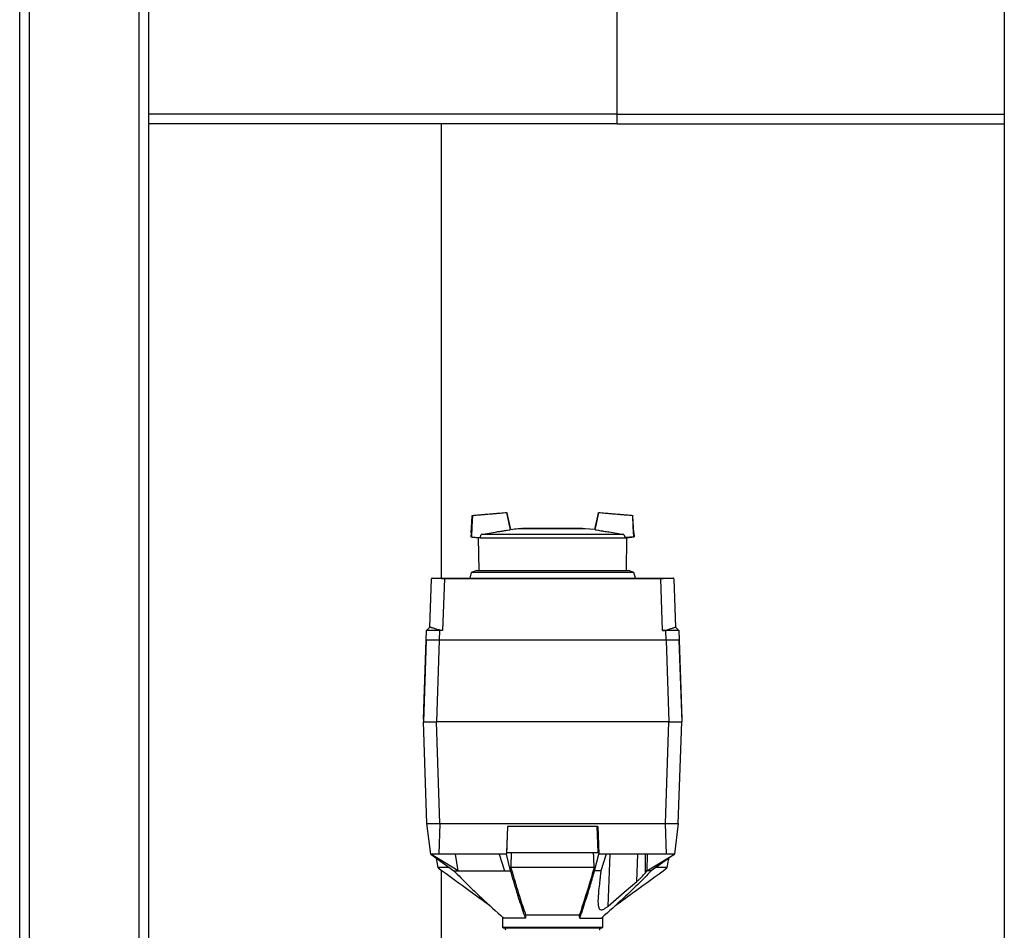
# Paper-space layout 'Blatt2' of a CAD drawing. Units: millimetres. Extents: x 0 to 594, y 0 to 420.
# Drawn here: x 309 to 339, y 258 to 286 of the extents above; entities that cross this region are included whole.
import ezdxf

# ---------------------------------------------------------------- set-up
doc = ezdxf.new("R2010")
doc.units = ezdxf.units.MM

psp = doc.layouts.new('Blatt2')

# ---------------------------------------------------------------- linework, layer by layer
at = {"color": 7, "linetype": 'Continuous', "lineweight": 30}
for p, q in [((308.891, 187.614), (308.891, 342.114)), ((312.291, 187.614), (312.291, 342.114)), ((308.591, 187.614), (308.591, 341.814)), ((339.076, 290.814), (339.076, 234.314)), ((312.591, 283.014), (312.591, 286.414)), ((327.091, 283.014), (327.091, 286.414)), ((327.091, 283.014), (312.591, 283.014)), ((312.591, 282.714), (312.591, 283.014)), ((327.091, 282.714), (327.091, 283.014)), ((327.091, 282.714), (312.591, 282.714)), ((312.591, 241.114), (312.591, 282.714)), ((321.641, 282.714), (321.641, 268.644)), ((327.091, 282.714), (339.076, 282.714)), ((322.571, 270.049), (322.603, 270.563)), ((322.603, 270.563), (322.604, 270.583)), ((323.675, 270.674), (323.68, 270.654)), ((323.799, 270.144), (323.68, 270.654)), ((326.502, 270.654), (326.383, 270.144)), ((326.502, 270.654), (326.507, 270.674)), ((327.579, 270.563), (327.578, 270.583)), ((327.61, 270.049), (327.579, 270.563)), ((324.086, 270.173), (326.096, 270.173)), ((324.115, 270.176), (326.067, 270.176)), ((326.017, 270.18), (324.165, 270.18)), ((326.383, 270.144), (326.095, 270.169)), ((322.571, 270.049), (322.563, 269.917)), ((322.563, 269.917), (322.79, 269.892)), ((322.79, 269.892), (322.808, 268.874)), ((322.847, 269.892), (322.79, 269.892)), ((322.847, 269.892), (322.882, 269.991)), ((322.847, 269.892), (327.335, 269.892)), ((327.3, 269.991), (322.882, 269.991)), ((327.3, 269.991), (327.335, 269.892)), ((327.335, 269.892), (327.392, 269.892)), ((327.374, 268.874), (327.392, 269.892)), ((327.392, 269.892), (327.618, 269.917)), ((327.61, 270.049), (327.618, 269.917)), ((321.29, 267.124), (321.343, 268.624)), ((321.743, 268.624), (321.686, 267.017)), ((321.743, 268.644), (328.439, 268.644)), ((321.743, 268.644), (321.743, 268.624)), ((328.439, 268.624), (321.743, 268.624)), ((322.573, 268.815), (322.523, 268.644)), ((322.743, 268.874), (322.573, 268.815)), ((327.609, 268.815), (322.573, 268.815)), ((322.743, 268.874), (327.439, 268.874)), ((327.609, 268.815), (327.439, 268.874)), ((327.658, 268.644), (327.609, 268.815)), ((328.439, 268.644), (328.439, 268.624)), ((328.495, 267.016), (328.439, 268.624)), ((328.839, 268.624), (328.891, 267.123)), ((321.29, 267.124), (321.187, 267.02)), ((321.29, 267.124), (321.29, 267.124)), ((328.891, 267.123), (328.995, 267.019)), ((321.176, 266.724), (321.187, 267.02)), ((321.587, 267.02), (321.576, 266.724)), ((321.686, 267.017), (321.587, 267.02)), ((328.595, 267.019), (328.495, 267.016)), ((328.606, 266.724), (328.595, 267.019)), ((328.995, 267.019), (329.005, 266.724)), ((321.179, 266.724), (321.091, 264.194)), ((321.091, 264.274), (321.176, 266.724)), ((321.579, 266.724), (321.491, 264.194)), ((328.606, 266.724), (321.576, 266.724)), ((328.603, 266.724), (328.691, 264.194)), ((329.003, 266.724), (329.091, 264.194)), ((329.005, 266.724), (329.091, 264.274)), ((321.094, 264.274), (321.091, 264.274)), ((321.091, 264.194), (321.491, 264.194)), ((321.201, 261.044), (321.091, 264.194)), ((328.691, 264.194), (321.491, 264.194)), ((321.601, 261.044), (321.491, 264.194)), ((328.581, 261.044), (328.691, 264.194)), ((328.691, 264.194), (329.091, 264.194)), ((328.981, 261.044), (329.091, 264.194)), ((329.091, 264.274), (329.088, 264.274)), ((321.318, 260.094), (321.201, 261.044)), ((321.208, 261.044), (321.528, 261.044)), ((321.6, 261.044), (321.566, 260.094)), ((321.601, 261.044), (328.581, 261.044)), ((328.616, 260.094), (328.582, 261.044)), ((328.653, 261.044), (328.974, 261.044)), ((328.981, 261.044), (328.864, 260.094)), ((323.692, 260.944), (323.661, 260.094)), ((323.678, 260.144), (323.707, 260.944)), ((326.49, 260.944), (323.692, 260.944)), ((326.504, 260.144), (326.475, 260.944)), ((326.49, 260.944), (326.521, 260.094)), ((322.169, 259.574), (321.318, 260.094)), ((321.318, 260.094), (322.035, 259.574)), ((323.438, 260.094), (321.566, 260.094)), ((322.169, 259.574), (322.086, 260.094)), ((323.661, 260.094), (323.438, 260.094)), ((323.438, 260.094), (323.599, 259.574)), ((323.792, 259.574), (323.661, 260.094)), ((323.678, 260.144), (326.504, 260.144)), ((326.39, 259.574), (326.521, 260.094)), ((326.744, 260.094), (326.521, 260.094)), ((326.744, 260.094), (326.583, 259.574)), ((328.616, 260.094), (326.744, 260.094)), ((326.808, 258.484), (326.87, 260.094)), ((327.702, 259.249), (327.734, 260.094)), ((327.964, 259.516), (327.969, 260.094)), ((328.016, 260.094), (328.013, 259.574)), ((328.013, 259.574), (328.864, 260.094)), ((328.864, 260.094), (328.147, 259.574)), ((321.641, 259.601), (321.641, 254.614)), ((322.035, 259.574), (322.169, 259.574)), ((323.599, 259.574), (323.792, 259.574)), ((324.26, 258.214), (325.921, 258.214)), ((323.541, 258.148), (323.541, 257.834)), ((324.251, 258.114), (323.579, 258.114)), ((325.931, 258.114), (326.603, 258.114)), ((326.641, 257.834), (326.641, 258.148)), ((323.561, 257.814), (326.621, 257.814))]:
    psp.add_line(p, q, dxfattribs=at)
at = {"color": 1, "linetype": 'Continuous', "lineweight": 30}
for p, q in [((327.091, 283.014), (339.076, 283.014)), ((326.021, 270.179), (324.161, 270.179)), ((323.541, 257.834), (326.641, 257.834))]:
    psp.add_line(p, q, dxfattribs=at)
at = {"color": 7, "linetype": 'Continuous', "lineweight": 30, "flags": 128}
for points in [[(322.61, 270.588), (322.594, 270.227), (322.581, 269.916)], [(322.609, 270.584), (322.594, 270.225), (322.581, 269.916)], [(323.784, 270.142), (323.745, 270.324), (323.669, 270.677)], [(323.784, 270.142), (323.745, 270.322), (323.67, 270.673)], [(326.513, 270.677), (326.437, 270.324), (326.398, 270.142)], [(326.512, 270.673), (326.437, 270.322), (326.398, 270.142)], [(327.601, 269.916), (327.588, 270.227), (327.572, 270.588)], [(327.601, 269.916), (327.588, 270.225), (327.572, 270.584)], [(323.811, 259.885), (323.812, 259.918), (323.814, 259.95), (323.816, 259.982), (323.817, 260.014), (323.819, 260.047), (323.821, 260.079), (323.822, 260.111), (323.824, 260.144)], [(326.371, 259.885), (326.369, 259.918), (326.368, 259.95), (326.366, 259.982), (326.364, 260.014), (326.363, 260.047), (326.361, 260.079), (326.36, 260.111), (326.358, 260.144)], [(323.792, 259.574), (323.803, 259.748), (323.811, 259.885)], [(323.806, 259.674), (323.806, 259.7), (323.807, 259.727), (323.808, 259.753), (323.808, 259.779), (323.809, 259.806), (323.81, 259.832), (323.81, 259.859), (323.811, 259.885)], [(326.376, 259.674), (326.375, 259.7), (326.375, 259.727), (326.374, 259.753), (326.374, 259.779), (326.373, 259.806), (326.372, 259.832), (326.372, 259.859), (326.371, 259.885)], [(326.39, 259.574), (326.379, 259.748), (326.371, 259.885)], [(326.583, 259.574), (326.559, 259.574), (326.535, 259.574), (326.511, 259.574), (326.487, 259.574), (326.463, 259.574), (326.439, 259.574), (326.414, 259.574), (326.39, 259.574)], [(328.147, 259.574), (328.131, 259.574), (328.115, 259.574), (328.098, 259.574), (328.082, 259.574), (328.065, 259.574), (328.048, 259.574), (328.03, 259.574), (328.013, 259.574)], [(326.808, 258.484), (327.309, 258.912), (327.702, 259.249)]]:
    psp.add_lwpolyline(points, dxfattribs=at)
at = {"color": 7, "linetype": 'Continuous', "lineweight": 30}
for centre, radius, start, end in [((324.116, 270.166), 0.01, 94.901, 131.7919), ((324.165, 270.13), 0.05, 90, 94.6685), ((324.165, 270.13), 0.05, 60.3664, 90), ((326.017, 270.13), 0.05, 90, 119.6336), ((326.017, 270.13), 0.05, 85.3315, 90), ((326.066, 270.166), 0.01, 48.2081, 85.099), ((321.363, 268.624), 0.02, 90, 178), ((328.819, 268.624), 0.02, 2, 90), ((308.397, 276.124), 25.665, 319.6776, 319.8452), ((422.805, 248.748), 98.998, 174.51326, 174.5714), ((227.377, 248.748), 98.998, 5.4286, 5.48674), ((323.561, 257.834), 0.02, 180, 270), ((323.561, 257.734), 0.08, 0, 90), ((326.621, 257.734), 0.08, 90, 180), ((326.621, 257.834), 0.02, 270, 0)]:
    psp.add_arc(centre, radius, start, end, dxfattribs=at)
for points, knots in [([(322.615, 270.584), (322.619, 270.584), (322.629, 270.585), (322.693, 270.591), (322.809, 270.601), (322.929, 270.611), (323.036, 270.62), (323.14, 270.628), (323.243, 270.637), (323.351, 270.646), (323.47, 270.656), (323.587, 270.666), (323.65, 270.672), (323.66, 270.672), (323.664, 270.673)], [0, 0, 0, 0, 0.060547, 0.196308, 0.276683, 0.356706, 0.430044, 0.5, 0.569955, 0.643293, 0.723316, 0.80369, 0.939452, 1, 1, 1, 1]), ([(326.518, 270.673), (326.521, 270.672), (326.532, 270.672), (326.595, 270.666), (326.712, 270.656), (326.831, 270.646), (326.938, 270.637), (327.042, 270.628), (327.146, 270.62), (327.253, 270.611), (327.373, 270.601), (327.489, 270.591), (327.552, 270.585), (327.563, 270.584), (327.566, 270.584)], [0, 0, 0, 0, 0.060121, 0.196015, 0.276466, 0.356568, 0.429977, 0.5, 0.570023, 0.643432, 0.723534, 0.803986, 0.93988, 1, 1, 1, 1]), ([(322.882, 269.991), (322.964, 270.006), (323.125, 270.037), (323.329, 270.07), (323.463, 270.09), (323.533, 270.1), (323.611, 270.113), (323.704, 270.128), (323.772, 270.14), (323.78, 270.141), (323.781, 270.141)], [0, 0, 0, 0, 0.225875, 0.445514, 0.555962, 0.595111, 0.634416, 0.805844, 0.977145, 1, 1, 1, 1]), ([(324.086, 270.172), (324.064, 270.17), (323.968, 270.164), (323.873, 270.151), (323.799, 270.14)], [0, 0, 0, 0, 0.2281644, 1, 1, 1, 1]), ([(326.405, 270.14), (326.408, 270.14), (326.419, 270.138), (326.487, 270.127), (326.571, 270.113), (326.625, 270.104), (326.713, 270.09), (326.863, 270.069), (327.071, 270.034), (327.224, 270.005), (327.3, 269.991)], [0, 0, 0, 0, 0.057139, 0.233847, 0.331456, 0.386695, 0.425648, 0.580321, 0.790116, 1, 1, 1, 1]), ([(322.588, 269.915), (322.59, 269.915), (322.602, 269.914), (322.678, 269.908), (322.771, 269.899), (322.828, 269.894), (322.847, 269.892)], [0, 0, 0, 0, 0.127582, 0.570998, 0.862183, 1, 1, 1, 1]), ([(327.594, 269.915), (327.592, 269.915), (327.58, 269.914), (327.504, 269.908), (327.411, 269.899), (327.354, 269.894), (327.335, 269.892)], [0, 0, 0, 0, 0.12758, 0.570998, 0.862183, 1, 1, 1, 1]), ([(321.743, 268.624), (321.69, 268.624), (321.585, 268.625), (321.455, 268.625), (321.373, 268.625), (321.362, 268.625), (321.358, 268.625)], [0, 0, 0, 0, 0.28581, 0.571541, 0.857272, 1, 1, 1, 1]), ([(321.371, 268.644), (321.371, 268.644), (321.373, 268.644), (321.4, 268.644), (321.467, 268.644), (321.57, 268.644), (321.665, 268.644), (321.716, 268.644), (321.743, 268.644)], [0, 0, 0, 0, 0.003596, 0.151517, 0.426249, 0.70098, 0.848901, 1, 1, 1, 1]), ([(328.439, 268.644), (328.465, 268.644), (328.517, 268.644), (328.612, 268.644), (328.715, 268.644), (328.781, 268.644), (328.808, 268.644), (328.811, 268.644), (328.811, 268.644)], [0, 0, 0, 0, 0.1510989, 0.29902, 0.5737514, 0.8484829, 0.996404, 1, 1, 1, 1]), ([(328.824, 268.625), (328.82, 268.625), (328.809, 268.625), (328.727, 268.625), (328.597, 268.625), (328.492, 268.624), (328.439, 268.624)], [0, 0, 0, 0, 0.142728, 0.428459, 0.71419, 1, 1, 1, 1]), ([(321.686, 267.017), (321.674, 267.018), (321.648, 267.02), (321.601, 267.028), (321.546, 267.045), (321.486, 267.062), (321.431, 267.079), (321.383, 267.094), (321.343, 267.107), (321.315, 267.116), (321.298, 267.122), (321.291, 267.124), (321.291, 267.124), (321.29, 267.124)], [0, 0, 0, 0, 0.060522, 0.122252, 0.229169, 0.339003, 0.447722, 0.559508, 0.669442, 0.782855, 0.872802, 0.964761, 1, 1, 1, 1]), ([(328.495, 267.016), (328.508, 267.017), (328.534, 267.018), (328.582, 267.027), (328.637, 267.044), (328.697, 267.061), (328.752, 267.078), (328.8, 267.094), (328.84, 267.107), (328.869, 267.116), (328.887, 267.122), (328.89, 267.123), (328.891, 267.123)], [0, 0, 0, 0, 0.0611989, 0.1236559, 0.2309392, 0.3411605, 0.4501487, 0.5622242, 0.6721955, 0.7856552, 0.8911621, 1, 1, 1, 1]), ([(321.587, 267.02), (321.542, 267.02), (321.452, 267.021), (321.332, 267.022), (321.241, 267.021), (321.194, 267.021), (321.189, 267.02), (321.187, 267.02)], [0, 0, 0, 0, 0.214926, 0.429837, 0.644398, 0.859199, 1, 1, 1, 1]), ([(328.995, 267.019), (328.991, 267.019), (328.982, 267.019), (328.913, 267.02), (328.811, 267.02), (328.699, 267.019), (328.625, 267.019), (328.595, 267.019)], [0, 0, 0, 0, 0.214952, 0.429824, 0.644441, 0.859214, 1, 1, 1, 1]), ([(321.576, 266.724), (321.522, 266.724), (321.417, 266.724), (321.287, 266.724), (321.195, 266.724), (321.183, 266.724), (321.176, 266.724)], [0, 0, 0, 0, 0.259932, 0.5, 0.740068, 1, 1, 1, 1]), ([(329.005, 266.724), (328.999, 266.724), (328.986, 266.724), (328.894, 266.724), (328.765, 266.724), (328.66, 266.724), (328.606, 266.724)], [0, 0, 0, 0, 0.259932, 0.5, 0.740068, 1, 1, 1, 1]), ([(321.201, 261.044), (321.201, 261.043), (321.202, 261.043), (321.206, 261.043), (321.208, 261.044)], [0, 0, 0, 0, 0.5599554, 1, 1, 1, 1]), ([(321.528, 261.044), (321.542, 261.043), (321.566, 261.043), (321.59, 261.043), (321.6, 261.044)], [0, 0, 0, 0, 0.559985, 1, 1, 1, 1]), ([(328.582, 261.044), (328.595, 261.043), (328.619, 261.043), (328.643, 261.043), (328.653, 261.044)], [0, 0, 0, 0, 0.559955, 1, 1, 1, 1]), ([(328.974, 261.044), (328.976, 261.043), (328.98, 261.043), (328.981, 261.043), (328.981, 261.044)], [0, 0, 0, 0, 0.559985, 1, 1, 1, 1]), ([(321.566, 260.094), (321.529, 260.094), (321.457, 260.094), (321.375, 260.094), (321.326, 260.094), (321.321, 260.094), (321.318, 260.094)], [0, 0, 0, 0, 0.2793738, 0.558985, 0.7793245, 1, 1, 1, 1]), ([(328.864, 260.094), (328.859, 260.094), (328.85, 260.094), (328.783, 260.094), (328.702, 260.094), (328.645, 260.094), (328.616, 260.094)], [0, 0, 0, 0, 0.2793738, 0.558985, 0.7793245, 1, 1, 1, 1]), ([(321.489, 259.969), (321.492, 259.949), (321.51, 259.85), (321.527, 259.75), (321.541, 259.671)], [0, 0, 0, 0, 0.203995, 1, 1, 1, 1]), ([(328.64, 259.671), (328.654, 259.75), (328.672, 259.849), (328.689, 259.949), (328.693, 259.969)], [0, 0, 0, 0, 0.791281, 1, 1, 1, 1]), ([(321.897, 259.674), (321.854, 259.674), (321.719, 259.674), (321.601, 259.674), (321.53, 259.674), (321.546, 259.674), (321.548, 259.674)], [0, 0, 0, 0, 0.179218, 0.563938, 0.937767, 1, 1, 1, 1]), ([(321.546, 259.67), (321.876, 259.429), (322.414, 259.036), (322.951, 258.644), (323.16, 258.492)], [0, 0, 0, 0, 0.612652, 1, 1, 1, 1]), ([(322.035, 259.574), (322.175, 259.433), (322.455, 259.153), (322.963, 258.658), (323.346, 258.32), (323.579, 258.114)], [0, 0, 0, 0, 0.279565, 0.559845, 1, 1, 1, 1]), ([(322.169, 259.574), (322.289, 259.574), (322.539, 259.574), (323.021, 259.573), (323.404, 259.574), (323.599, 259.574)], [0, 0, 0, 0, 0.31237, 0.650381, 1, 1, 1, 1]), ([(324.251, 258.114), (324.219, 258.203), (324.156, 258.383), (324.069, 258.655), (323.945, 259.051), (323.855, 259.358), (323.792, 259.574)], [0, 0, 0, 0, 0.186623, 0.374223, 0.560782, 1, 1, 1, 1]), ([(326.376, 259.674), (326.167, 259.674), (325.74, 259.674), (325.079, 259.674), (324.421, 259.674), (324.013, 259.674), (323.806, 259.674)], [0, 0, 0, 0, 0.250991, 0.511199, 0.751574, 1, 1, 1, 1]), ([(324.26, 258.214), (324.197, 258.402), (324.083, 258.738), (323.936, 259.226), (323.849, 259.525), (323.806, 259.674)], [0, 0, 0, 0, 0.3916386, 0.6957937, 1, 1, 1, 1]), ([(326.376, 259.674), (326.326, 259.501), (326.184, 259.01), (326.025, 258.527), (325.921, 258.214)], [0, 0, 0, 0, 0.3520712, 1, 1, 1, 1]), ([(325.931, 258.114), (325.963, 258.204), (326.026, 258.385), (326.114, 258.659), (326.194, 258.914), (326.265, 259.15), (326.328, 259.363), (326.37, 259.505), (326.39, 259.574)], [0, 0, 0, 0, 0.1879386, 0.3768412, 0.5644911, 0.7124063, 0.8591111, 1, 1, 1, 1]), ([(326.583, 259.574), (326.578, 259.524), (326.568, 259.425), (326.549, 259.249), (326.535, 259.122), (326.526, 259.044)], [0, 0, 0, 0, 0.277513, 0.557885, 1, 1, 1, 1]), ([(328.147, 259.574), (328.007, 259.433), (327.726, 259.152), (327.218, 258.658), (326.836, 258.32), (326.603, 258.114)], [0, 0, 0, 0, 0.2797986, 0.5601764, 1, 1, 1, 1]), ([(327.022, 258.492), (327.23, 258.644), (327.767, 259.035), (328.304, 259.428), (328.632, 259.668)], [0, 0, 0, 0, 0.388226, 1, 1, 1, 1]), ([(327.702, 259.249), (327.726, 259.27), (327.773, 259.312), (327.862, 259.4), (327.924, 259.471), (327.964, 259.516)], [0, 0, 0, 0, 0.259154, 0.518212, 1, 1, 1, 1]), ([(328.628, 259.674), (328.63, 259.674), (328.637, 259.674), (328.533, 259.674), (328.404, 259.674), (328.297, 259.674), (328.285, 259.674)], [0, 0, 0, 0, 0.199966, 0.570171, 0.951116, 1, 1, 1, 1]), ([(326.526, 259.044), (326.513, 258.929), (326.494, 258.75), (326.495, 258.546), (326.513, 258.44), (326.544, 258.384), (326.587, 258.364), (326.647, 258.374), (326.722, 258.414), (326.778, 258.459), (326.808, 258.484)], [0, 0, 0, 0, 0.313043, 0.480991, 0.591546, 0.666095, 0.741296, 0.805101, 0.895314, 1, 1, 1, 1])]:
    psp.add_open_spline(points, degree=3, knots=knots, dxfattribs=at)

doc.saveas('drawing.dxf')
